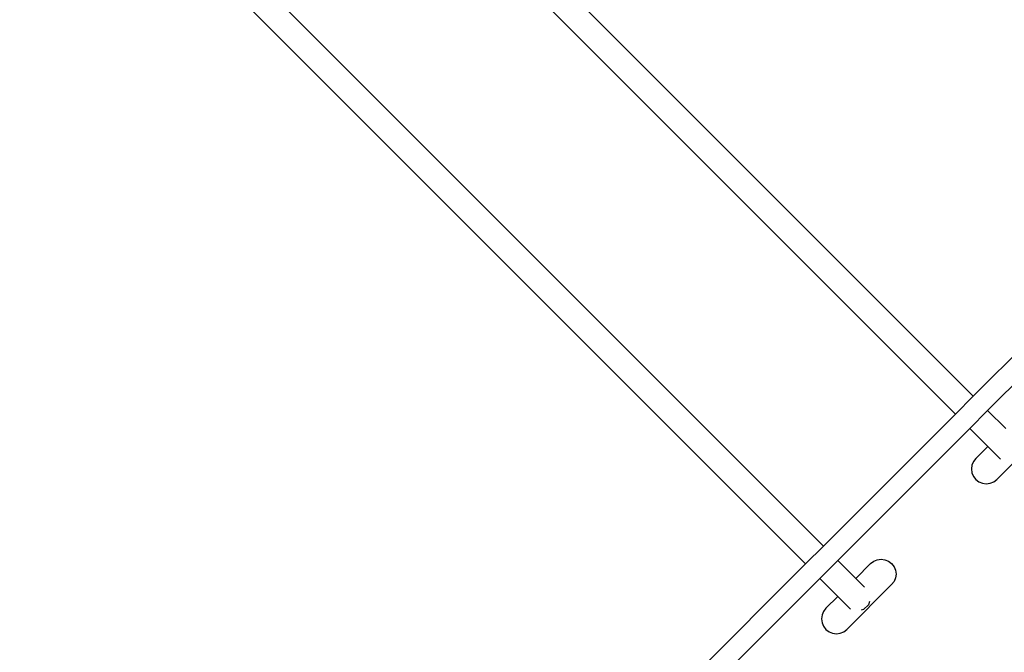
# Model space of a CAD drawing. Units: millimetres. Extents: x -10100 to 349642, y -3372 to 18847.
# Drawn here: x -7165 to -5576, y 15315 to 16336 of the extents above; entities that cross this region are included whole.
import ezdxf

# ---------------------------------------------------------------- set-up
doc = ezdxf.new("R2010")
doc.units = ezdxf.units.MM
doc.layers.add('Toestel 2D', color=7, linetype='Continuous', lineweight=20)
doc.layers.add('VP-EQ', color=7, linetype='Continuous', true_color=0x8a3492)

# ---------------------------------------------------------------- blocks, each defined once
blk = doc.blocks.new('3045-1')
at = {"layer": 'VP-EQ', "color": 7}
for p, q in [((3921.97, -4959.22), (4066.48, -5103.73)), ((3918.41, -4961.44), (4063.58, -5106.62)), ((3897.78, -4983.4), (4042.29, -5127.91)), ((3894.22, -4985.63), (4039.4, -5130.8)), ((4066.48, -5103.73), (4089.5, -5080.71)), ((4068.79, -5106.04), (4089.5, -5085.33)), ((4063.58, -5106.62), (4066.48, -5103.73)), ((4042.29, -5127.91), (4063.58, -5106.62)), ((4065.9, -5108.93), (4068.79, -5106.04)), ((4068.79, -5106.04), (4071.7, -5108.95)), ((4044.61, -5130.22), (4065.9, -5108.93)), ((4065.9, -5108.93), (4068.81, -5111.84)), ((4070.28, -5117.16), (4077.49, -5109.95)), ((4068.81, -5111.84), (4066.88, -5113.77)), ((4068.81, -5111.84), (4070.86, -5113.9)), ((4066.88, -5113.77), (4066.5, -5114.27)), ((4066.26, -5114.85), (4066.18, -5115.47)), ((4066.5, -5114.27), (4066.26, -5114.85)), ((4066.18, -5115.47), (4066.26, -5116.09)), ((4066.26, -5116.09), (4066.5, -5116.67)), ((4066.5, -5116.67), (4066.88, -5117.16)), ((4066.88, -5117.16), (4067.38, -5117.55)), ((4067.38, -5117.55), (4067.96, -5117.79)), ((4067.96, -5117.79), (4068.58, -5117.87)), ((4068.58, -5117.87), (4069.2, -5117.79)), ((4069.2, -5117.79), (4069.78, -5117.55)), ((4069.78, -5117.55), (4070.28, -5117.16)), ((4039.4, -5130.8), (4042.29, -5127.91)), ((4019.65, -5150.55), (4039.4, -5130.8)), ((4041.72, -5133.12), (4044.61, -5130.22)), ((4044.61, -5130.22), (4047.52, -5133.13)), ((4049.91, -5130.74), (4047.52, -5133.13)), ((4049.91, -5130.74), (4050.41, -5130.36)), ((4050.41, -5130.36), (4050.99, -5130.12)), ((4050.99, -5130.12), (4051.61, -5130.04)), ((4051.61, -5130.04), (4052.23, -5130.12)), ((4052.23, -5130.12), (4052.81, -5130.36)), ((4052.81, -5130.36), (4053.3, -5130.74)), ((4053.3, -5130.74), (4053.69, -5131.24)), ((4053.69, -5131.24), (4053.93, -5131.82)), ((4053.93, -5131.82), (4054.01, -5132.44)), ((4054.01, -5132.44), (4053.93, -5133.06)), ((4024.28, -5150.55), (4041.72, -5133.12)), ((4041.72, -5133.12), (4044.62, -5136.03)), ((4046.09, -5141.35), (4053.3, -5134.14)), ((4047.52, -5133.13), (4048.9, -5134.52)), ((4053.69, -5133.64), (4053.3, -5134.14)), ((4053.93, -5133.06), (4053.69, -5133.64)), ((4044.62, -5136.03), (4042.7, -5137.95)), ((4044.62, -5136.03), (4046.68, -5138.08)), ((4049.57, -5137.41), (4048.78, -5138.15)), ((4049.73, -5136.88), (4049.57, -5137.41)), ((4042.08, -5139.03), (4042, -5139.65)), ((4042.32, -5138.45), (4042.08, -5139.03)), ((4042.7, -5137.95), (4042.32, -5138.45)), ((4048.78, -5138.15), (4048.37, -5138.25)), ((4042, -5139.65), (4042.08, -5140.27)), ((4042.08, -5140.27), (4042.32, -5140.85)), ((4042.32, -5140.85), (4042.7, -5141.35)), ((4042.7, -5141.35), (4043.2, -5141.73)), ((4043.2, -5141.73), (4043.77, -5141.97)), ((4043.77, -5141.97), (4044.4, -5142.05)), ((4044.4, -5142.05), (4045.02, -5141.97)), ((4045.02, -5141.97), (4045.6, -5141.73)), ((4045.6, -5141.73), (4046.09, -5141.35))]:
    blk.add_line(p, q, dxfattribs=at)
blk = doc.blocks.new('VPL-16-3045-1-GM')
at = {"layer": 'Toestel 2D', "color": 0, "xscale": 10, "yscale": 10, "zscale": 10}
blk.add_blockref('3045-1', (-46291.2, 66765.7), dxfattribs=at)

msp = doc.modelspace()

# ---------------------------------------------------------------- block references
msp.add_blockref('VPL-16-3045-1-GM', (0, 0))

doc.saveas('drawing.dxf')
